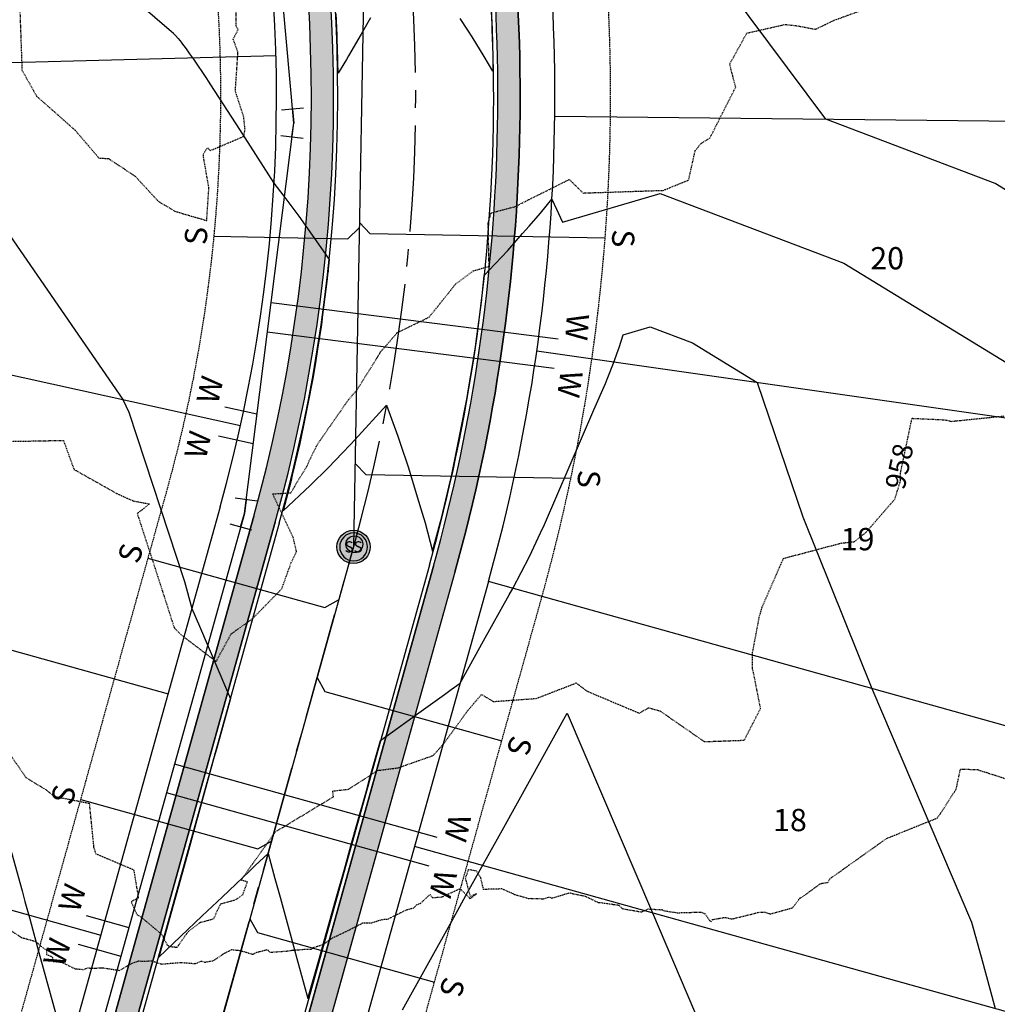
# Model space of a CAD drawing. Units: feet. Extents: x 2026215 to 2029708, y 13713638 to 13719051.
# Drawn here: x 2028215 to 2028390, y 13716588 to 13716765 of the extents above; entities that cross this region are included whole.
import ezdxf
from ezdxf.enums import TextEntityAlignment as Align

# ---------------------------------------------------------------- set-up
doc = ezdxf.new("R2010")
doc.units = ezdxf.units.FT
doc.header["$MEASUREMENT"] = 0
for name, pattern in [('CENTER2', [28.575000000000003, 19.05, -3.175, 3.175, -3.175]), ('HIDDEN2', [0.1875, 0.125, -0.0625]), ('MP3000439$0$HIDDEN', [0.375, 0.25, -0.125])]:
    doc.linetypes.add(name, pattern=pattern)
for name, color, linetype in [('CE-TOPO-ANNO-CONT', 21, 'Continuous'), ('CE-TOPO-MINR', 39, 'HIDDEN2'), ('CP-ALGN-ANNO-STAN', 51, 'Continuous'), ('CP-ALGN-MAGPIE STARLING', 1, 'CENTER2'), ('CP-TOPO-MAJR', 5, 'Continuous'), ('CP-TOPO-MINR', 4, 'Continuous'), ('MP3000439$0$CP-PROP-ANNO-6M-1', 51, 'Continuous'), ('MP3000439$0$CP-PROP-LOTS-6M-1', 253, 'Continuous'), ('MP3000439$0$CP-ROAD-CURB-BACK-6M-1', 253, 'Continuous'), ('MP3000439$0$CP-ROAD-CURB-FACE-6M-1', 252, 'Continuous'), ('MP3000439$0$CP-ROAD-RWAY-6M-1', 252, 'Continuous'), ('MP3000439$0$CP-SSWR-LATL-6M-1', 3, 'Continuous'), ('MP3000439$0$CP-SSWR-MHOL-6M-1', 6, 'Continuous'), ('MP3000439$0$CP-SSWR-PIPE-08-6M-1', 6, 'Continuous'), ('MP3000439$0$CP-SWLK-OTLN-6M-1', 253, 'Continuous'), ('MP3000439$0$CP-SWLK-PATT-6M-1', 253, 'Continuous'), ('MP3000439$0$CP-UTIL-ESMT-6M-1', 253, 'MP3000439$0$HIDDEN'), ('MP3000439$0$CP-WATR-PIPE-08-6M-1', 5, 'Continuous'), ('MP3000439$0$CP-WATR-SRVC-6M-1', 3, 'Continuous'), ('MP3000439$0$CP-WATR-STRC (U2)', 2, 'Continuous')]:
    doc.layers.add(name, color=color, linetype=linetype)
doc.layers.add('MP3000439$0$_nplt', color=21, linetype='Continuous', plot=False)
doc.styles.add('MP3000439$0$A_L80', font='Simplex.shx', dxfattribs={"height": 0.08})
doc.styles.add('MP3000439$0$A_PD-080', font='Simplex.shx', dxfattribs={"height": 0.08})
doc.styles.add('MP3000439$0$L60', font='Simplex.shx', dxfattribs={"height": 0.06})
doc.styles.add('SIMPLEX', font='simplex.shx')

# ---------------------------------------------------------------- blocks, each defined once
blk = doc.blocks.new('MP3000439$0$SWR MH 6M-1')
at = {"layer": 'MP3000439$0$CP-SSWR-MHOL-6M-1'}
h = blk.add_hatch(color=254, dxfattribs=at)
h.dxf.hatch_style = 1
edge = h.paths.add_edge_path()
edge.add_arc((0, 0), 3, 0, 360)
at = {"layer": 'MP3000439$0$CP-SSWR-MHOL-6M-1', "color": 251}
blk.add_circle((0, 0), 3, dxfattribs=at)
for start, end in [(90, 270), (270, 90)]:
    blk.add_arc((0, 0), 2.500020000000001, start, end, dxfattribs=at)
at = {"layer": 'MP3000439$0$CP-SSWR-MHOL-6M-1', "color": 251, "style": 'MP3000439$0$L60'}
blk.add_text('SS', height=2, dxfattribs=at).set_placement((1.223270373884588e-10, 3.643597744940053e-05), align=Align.MIDDLE_CENTER)
blk = doc.blocks.new('*U25')
for p, q in [((-2.764999648047891, -1.613932138069949), (-2.181519081834853, 2.343282845836247)), ((2.5, 2), (2.5, -2)), ((-2.473259364941372, 0.3646753538831491), (0, 0)), ((2.5, 0), (0, 0))]:
    blk.add_line(p, q)
blk = doc.blocks.new('*U22')
for p, q in [((-2.870001367465686, -1.418834786275376), (-2.014229359956249, 2.488549795662172)), ((2.5, 2), (2.5, -2)), ((-2.442115363710968, 0.5348575046933985), (0, 0)), ((2.5, 0), (0, 0))]:
    blk.add_line(p, q)

msp = doc.modelspace()

# ---------------------------------------------------------------- hatches: boundary and pattern name
at = {"layer": 'MP3000439$0$CP-SWLK-PATT-6M-1'}
h = msp.add_hatch(dxfattribs=at)
h.set_pattern_fill('AR-CONC', color=256, scale=0.5)
h.set_pattern_definition([(49.99999999999999, (2027874.546704771, 13716204.96990851), (3.586300913003767, -0.3137606749129755), [0.375, -4.125]), (355, (2027874.546704771, 13716204.96990851), (-0.693756668065, 3.760960668500059), [0.3, -3.3]), (100.45144446, (2027874.845563177, 13716204.94376179), (2.89254423363556, 3.447199954843147), [0.3187009599999998, -3.505710559999998]), (46.18420000000001, (2027874.546704771, 13716205.96990851), (5.336206653357862, -0.8275964039653827), [0.5625, -6.1875]), (96.63563549, (2027874.991388496, 13716205.90094198), (4.673309728371142, 4.870593003872752), [0.47805171, -5.258568799999999]), (351.1841639899999, (2027874.546704771, 13716205.96990851), (4.673309725273866, 4.870593001349951), [0.45, -4.950000005]), (21, (2027875.046704771, 13716205.71990851), (2.984535260592308, -2.013094453326694), [0.375, -4.125]), (326.0000000000001, (2027875.046704771, 13716205.71990851), (1.216576659607909, 3.625750225234265), [0.3, -3.3]), (71.45144474, (2027875.295416042, 13716205.55215064), (4.201111883649856, 1.612655764031769), [0.31870095, -3.50571056]), (37.50000000000001, (2027874.546704771, 13716204.96990851), (0.06079927658645334, 1.664469269156557), [0, -3.26, 0, -3.35, 0, -3.3125]), (7.499999999999999, (2027874.546704771, 13716204.96990851), (1.315347687210743, 1.972058559411801), [0, -1.91, 0, -3.185, 0, -1.2625]), (327.5, (2027873.431704771, 13716204.96990851), (2.669112180862045, -0.1127743586718988), [0, -1.25, 0, -3.9, 0, -5.175]), (317.5, (2027872.931704771, 13716204.96990851), (2.915930846711931, 0.5005249116615886), [0, -1.625, 0, -2.59, 0, -3.675])])
h.paths.add_polyline_path([(2028051.466374048, 13716355.02284312, -0.0349285521413793), (2028101.223454334, 13716406.82842768), (2028174.954289726, 13716473.57708635, 0.1417115828183284), (2028229.068056752, 13716561.14734667), (2028260.754447193, 13716674.77056876, 0.1277874839341718), (2028263.303010834, 13716818.2107526), (2028188.943442147, 13717126.83604542, 0.4142135623791387), (2028158.481460858, 13717145.46915294), (2028087.459313874, 13717128.35721708, 0.1255042320718822), (2028028.358706552, 13717097.12649235), (2027896.733884483, 13716977.94213136, 0.4142135623737527), (2027894.964851889, 13716942.27708512), (2027955.40667965, 13716875.52634065, -0.4142135623744035), (2027943.163572883, 13716628.69597109), (2027704.762184097, 13716412.82698275, 0.05520648344186931), (2027692.321126247, 13716398.77473084), (2027684.16290247, 13716387.20973461, 0.4060998046034644), (2027689.673342359, 13716352.43416972, -0.01331682033305513), (2027748.789074525, 13716305.71769551), (2027878.972637783, 13716197.08482973, 0.4142135623570072), (2027914.537020169, 13716200.29414514), (2027922.043110627, 13716209.28930139, -0.01740013952160956), (2027931.360073145, 13716219.69610454), (2027981.471979781, 13716271.89569086, 0.01740013953301963), (2027990.719326146, 13716282.22473459)])
h.paths.add_polyline_path([(2027987.64814216, 13716284.78751217), (2028048.395190061, 13716357.5856207, -0.03492855214185245), (2028098.538920801, 13716409.79377416), (2028172.269756196, 13716476.54243283, 0.1417115828157924), (2028225.215074811, 13716562.22183732), (2028256.901465252, 13716675.84505941, 0.1277874839366988), (2028259.414290928, 13716817.2738121), (2028185.054722241, 13717125.89910492, 0.4142135623863971), (2028159.418401354, 13717141.58043304), (2028088.396254366, 13717124.46849717, 0.1255042320638373), (2028031.043539317, 13717094.1614168), (2027899.418717247, 13716974.97705581, 0.4142135623752095), (2027897.92992744, 13716944.96191788), (2027958.371755201, 13716878.21117342, -0.4142135623736992), (2027945.848405647, 13716625.73089554), (2027707.447016861, 13716409.8619072, 0.05520648344174741), (2027695.589703661, 13716396.46899849), (2027687.431479885, 13716384.90400226, 0.4060998046008111), (2027692.0689788, 13716355.63743775, -0.01331682032950794), (2027751.351852092, 13716308.78887951), (2027873.089659403, 13716207.20365207), (2027878.210028179, 13716205.53577208), (2027882.816804153, 13716201.69160571, 0.4142135621229129), (2027909.930244188, 13716204.13831151), (2027913.77441057, 13716208.74508749), (2027918.516411691, 13716211.30426381, -0.0182703278770846), (2027928.474532241, 13716222.46624058), (2027978.586438882, 13716274.6658269, 0.01740013953349099)], flags=16)

# ---------------------------------------------------------------- linework, layer by layer
at = {"layer": 'CE-TOPO-MINR', "color": 39, "linetype": 'HIDDEN2', "lineweight": -3}
for points, elevation in [([(2028214.891497537, 13716766.52824834), (2028215.267535479, 13716755.94852802), (2028217.900937626, 13716751.27236957), (2028224.830524547, 13716745.15305674), (2028229.084624244, 13716740.1694824), (2028230.812918004, 13716740.06917964), (2028235.601446201, 13716736.90267714), (2028239.714250522, 13716732.43658908), (2028242.719322701, 13716730.614525), (2028248.449344258, 13716728.93614448), (2028248.838020361, 13716734.81830258), (2028247.895074224, 13716740.25565089), (2028247.861356119, 13716740.89743222), (2028248.608101401, 13716742.0131291), (2028249.072307287, 13716741.50542375), (2028255.103470659, 13716744.06595114), (2028255.336104871, 13716745.33601273), (2028255.072581819, 13716747.67641053), (2028253.591704025, 13716752.18232423), (2028254.064584401, 13716759.1627107), (2028253.20729583, 13716761.54597293), (2028254.103371481, 13716763.26487136), (2028253.739529151, 13716763.83517155), (2028253.795307863, 13716775.84169949)], 956), ([(2028210.896135901, 13716689.23823296), (2028222.711324218, 13716689.44948215), (2028224.608401231, 13716684.23644599), (2028232.332604878, 13716679.89352294), (2028235.247690421, 13716678.57466523), (2028238.191886501, 13716678.04848884), (2028235.959776338, 13716676.32093768), (2028240.512280901, 13716662.3162496), (2028242.603940771, 13716655.78818349), (2028243.830273435, 13716654.55178701), (2028250.133916301, 13716649.72911015), (2028252.844377001, 13716654.6849525), (2028256.661692501, 13716657.4154166), (2028261.933921961, 13716662.8063329), (2028263.640302906, 13716667.53213615), (2028264.577799915, 13716669.47175154), (2028263.989749653, 13716671.99311178), (2028260.293707688, 13716679.84568071), (2028263.539394845, 13716680.04006213), (2028266.685300987, 13716685.23043006), (2028266.875892388, 13716685.79980634), (2028268.342011151, 13716688.7507427), (2028273.730234686, 13716696.51129254), (2028275.590007807, 13716698.74950102), (2028279.689606581, 13716705.35623182), (2028282.669446401, 13716708.8074851), (2028288.387561172, 13716711.59272041), (2028293.160320456, 13716717.54109077), (2028296.372775571, 13716719.92704177), (2028299.162749786, 13716720.72517743), (2028299.008890301, 13716728.55684192), (2028299.542314301, 13716730.3233644), (2028303.770255151, 13716731.43188615), (2028313.570323657, 13716736.32007811), (2028316.041618706, 13716733.88591437), (2028330.437565601, 13716734.3684964), (2028335.003341651, 13716736.2088092), (2028336.191043526, 13716741.50470935), (2028337.310472927, 13716742.86646255), (2028338.817561387, 13716743.74866218), (2028343.452277726, 13716752.88414352), (2028342.382262521, 13716757.0390164), (2028345.460119001, 13716762.6132972), (2028352.318784776, 13716764.16731133), (2028354.399029662, 13716763.94526272), (2028357.794715526, 13716763.29841365), (2028361.14096611, 13716764.93096386), (2028369.249876858, 13716767.87276258)], 957), ([(2028202.749005093, 13716608.20590955), (2028215.13614951, 13716600.17659674), (2028217.653395551, 13716599.48156952), (2028218.124475621, 13716599.11636459), (2028218.750203598, 13716598.53081332), (2028219.654190174, 13716597.86347631), (2028219.642066901, 13716597.1340594), (2028220.693527671, 13716596.71048313), (2028220.870681527, 13716595.87234736), (2028222.490522071, 13716595.69405618), (2028224.863150413, 13716594.50907728), (2028225.990553368, 13716594.49052365), (2028226.203337166, 13716594.33725327), (2028227.033989981, 13716594.69322623), (2028228.37808881, 13716594.6503039), (2028229.648564465, 13716594.74061735), (2028232.80131214, 13716594.25074881), (2028235.076047164, 13716595.5757906), (2028236.262248174, 13716595.95221101), (2028237.280243945, 13716595.89462926), (2028238.504439626, 13716595.99097622), (2028240.301685106, 13716595.39071419), (2028243.861781517, 13716595.6850769), (2028246.445031722, 13716595.4710242), (2028247.508470051, 13716595.93677028), (2028248.088831854, 13716595.7282649), (2028249.658792809, 13716596.01865614), (2028251.621473491, 13716597.31998472), (2028252.968184453, 13716598.01153325), (2028253.273234941, 13716597.95072988), (2028254.466875001, 13716597.8230654), (2028256.710659157, 13716597.15663268), (2028257.450314517, 13716597.50554293), (2028259.351505752, 13716597.99599883), (2028259.775555101, 13716597.50841061), (2028263.16309291, 13716597.75717515), (2028263.719225411, 13716597.86304441), (2028266.490567427, 13716598.08871987), (2028267.216964853, 13716598.06431413), (2028267.649115601, 13716598.38474817), (2028269.412193051, 13716598.925475), (2028270.862082348, 13716600.00744462), (2028274.298690281, 13716601.62993468), (2028274.642748761, 13716601.8326358), (2028274.729821032, 13716601.91356909), (2028274.992427244, 13716601.99028164), (2028276.496968687, 13716602.78327357), (2028278.095811873, 13716602.82185156), (2028280.008771941, 13716603.40556982), (2028280.980697824, 13716603.48086467), (2028284.376100119, 13716605.1565341), (2028285.626615701, 13716605.4632529), (2028286.138925001, 13716606.0289046), (2028286.888398795, 13716606.34791307), (2028288.586605994, 13716607.90546288), (2028288.960515701, 13716607.32440257), (2028290.719276178, 13716607.45307829), (2028293.939823578, 13716608.94102351), (2028295.674990301, 13716607.21966255), (2028295.734394338, 13716607.18596995), (2028295.841685301, 13716607.2115709), (2028296.921868901, 13716608.00201775), (2028295.826682751, 13716607.54506508), (2028294.926529751, 13716610.8174963), (2028295.489997617, 13716612.38404164), (2028296.823280716, 13716612.17129783), (2028297.605556537, 13716610.95144764), (2028298.097783058, 13716608.8478758), (2028301.406315338, 13716608.94086154), (2028303.547731949, 13716608.00280736), (2028303.579250464, 13716607.94325776), (2028306.232826495, 13716607.17437707), (2028306.473714661, 13716607.19621412), (2028308.937244501, 13716607.1202012), (2028309.684038101, 13716607.37441107), (2028310.114944676, 13716607.38858015), (2028310.415591015, 13716607.24117414), (2028313.638281637, 13716608.1977653), (2028314.126459851, 13716608.05202625), (2028316.412324573, 13716607.59266245), (2028318.782055089, 13716606.43439836), (2028319.248997201, 13716606.437863), (2028322.494677078, 13716605.9666718), (2028323.075279743, 13716605.34932549), (2028326.509953576, 13716604.75674392), (2028326.623280919, 13716604.75373836), (2028326.711932351, 13716604.8564831), (2028327.101998651, 13716604.9865052), (2028327.669317301, 13716605.2987805), (2028330.049721901, 13716605.15708975), (2028330.245768295, 13716605.23537103), (2028330.309627189, 13716605.10819255), (2028330.483128901, 13716604.9887278), (2028332.996085582, 13716604.60303576), (2028337.176210976, 13716604.72896142), (2028337.943484247, 13716604.43051784), (2028338.748774185, 13716603.20722318), (2028339.056757888, 13716603.05163087), (2028339.229059901, 13716603.38373277), (2028341.534935704, 13716603.7817843), (2028342.753505109, 13716603.48778892), (2028347.037800955, 13716604.53384205), (2028347.335955081, 13716604.65834597), (2028348.633011243, 13716604.74234605), (2028349.656286774, 13716604.39349531), (2028353.369685621, 13716605.40568756), (2028353.461266199, 13716605.44998823), (2028353.703520141, 13716605.54259972), (2028354.775702381, 13716606.93483636), (2028354.892310436, 13716607.21041261), (2028355.255117201, 13716607.3357934), (2028358.734099332, 13716609.8673348), (2028360.027300884, 13716610.06030877), (2028360.382655401, 13716610.7074776), (2028370.584389401, 13716617.9687118), (2028379.715353166, 13716621.64698406), (2028383.059843201, 13716626.7902112), (2028383.83055391, 13716630.4208283), (2028386.866812115, 13716630.31874198), (2028396.881586438, 13716627.1102656)], 959)]:
    msp.add_lwpolyline(points, dxfattribs=dict(at, elevation=elevation))
at = {"layer": 'CP-ALGN-ANNO-STAN', "color": 51, "linetype": 'Continuous', "lineweight": -3}
msp.add_circle((2028274.962318095, 13716670.80838448), 1.5, dxfattribs=at)
at = {"layer": 'CP-ALGN-MAGPIE STARLING', "color": 1, "linetype": 'CENTER2', "lineweight": -3}
msp.add_line((2028243.275927654, 13716557.18516239), (2028274.962318095, 13716670.80838448), dxfattribs=at)
msp.add_arc((2027985.988672529, 13716751.39518348), 300.0000000073872, 344.4176762741675, 13.54654025214506, dxfattribs=at)
at = {"layer": 'CP-TOPO-MINR', "color": 4, "linetype": 'Continuous', "lineweight": -3}
for points, elevation in [([(2028409.219841698, 13716723.85424445), (2028390.036382249, 13716735.56847558), (2028359.631315839, 13716747.15809854), (2028328.750399013, 13716788.56926583)], 959), ([(2028134.117975315, 13716772.92178135), (2028146.277033874, 13716752.55217721), (2028157.67926056, 13716722.07981754), (2028163.885897003, 13716717.38906506), (2028168.154736758, 13716711.19948924), (2028176.301991492, 13716694.56027149), (2028195.98097931, 13716656.63950575), (2028201.291753659, 13716644.17499895), (2028213.093474445, 13716616.47609495), (2028215.276358892, 13716608.54114018), (2028215.80195959, 13716606.63054075), (2028216.660944472, 13716603.5080639), (2028218.317825997, 13716597.48517068), (2028222.848436096, 13716581.01605057)], 962), ([(2028299.425826506, 13716768.90813643), (2028299.636040944, 13716764.22590068), (2028299.678292312, 13716763.28482171), (2028299.806663451, 13716758.73375587), (2028299.814611878, 13716758.45197074), (2028299.824789028, 13716755.79609272), (2028298.286737043, 13716758.41761447), (2028296.120846154, 13716761.95876984), (2028295.371189076, 13716763.12157149), (2028293.971679161, 13716765.2350422)], 959), ([(2028277.849582181, 13716765.33621903), (2028276.175638685, 13716762.39401107), (2028273.899232226, 13716758.50176042), (2028273.538975289, 13716757.86112864), (2028273.084348785, 13716757.08553185), (2028272.030446758, 13716755.40633397), (2028272.014425625, 13716757.41079661), (2028272.01110046, 13716757.82677237), (2028271.887863834, 13716761.63369943), (2028271.868535454, 13716762.23076086), (2028271.675988559, 13716766.15497607)], 959), ([(2028283.588294378, 13716587.18258114), (2028292.443581137, 13716603.10673973), (2028295.365630842, 13716608.36136153), (2028297.566995738, 13716612.32000055), (2028299.285027081, 13716615.40947742), (2028300.663160174, 13716617.88772691), (2028301.793184222, 13716619.91981042), (2028313.21670128, 13716640.46232951), (2028328.511473164, 13716604.56515608), (2028341.025377417, 13716575.19474148)], 962)]:
    msp.add_lwpolyline(points, dxfattribs=dict(at, elevation=elevation))
at = {"layer": 'MP3000439$0$_nplt'}
for points in [[(2027958.371755203, 13716878.21117341, -0.4142135623705953), (2027945.848405647, 13716625.73089554), (2027707.447016859, 13716409.86190719, 0.05520648344210507), (2027695.58970366, 13716396.46899848), (2027687.431479885, 13716384.90400226, 0.4060998046037631), (2027692.068978801, 13716355.63743775, -0.01331682033733383), (2027751.351852127, 13716308.78887948), (2027873.089659403, 13716207.20365207), (2027878.210028179, 13716205.53577208), (2027882.816804156, 13716201.69160571, 0.4142135621318131), (2027909.93024419, 13716204.13831151), (2027913.77441057, 13716208.74508749), (2027918.516411691, 13716211.30426381, -0.01827032788692155), (2027928.474532246, 13716222.46624059), (2027978.586438893, 13716274.66582691, 0.01740013953155221), (2027987.648142169, 13716284.78751218), (2028048.395190063, 13716357.5856207, -0.03492855214069066), (2028098.538920801, 13716409.79377416), (2028172.269756197, 13716476.54243283, 0.1417115828180339), (2028225.215074812, 13716562.22183733), (2028256.901465253, 13716675.84505941, 0.1277874839341992), (2028259.414290928, 13716817.2738121)], [(2027955.406679651, 13716875.52634065, -0.4142135623705953), (2027943.163572883, 13716628.69597109), (2027704.762184095, 13716412.82698275, 0.05520648344210507), (2027692.321126245, 13716398.77473084), (2027684.16290247, 13716387.20973461, 0.4060998046037631), (2027689.673342359, 13716352.43416972, -0.01331682033733383), (2027748.789074544, 13716305.7176955), (2027878.972637783, 13716197.08482973, 0.4142135623682265), (2027914.53702017, 13716200.29414514), (2027922.043110616, 13716209.28930137, -0.0174001395359167), (2027931.360073141, 13716219.69610454), (2027981.471979788, 13716271.89569086, 0.01740013953155221), (2027990.719326153, 13716282.2247346), (2028051.466374047, 13716355.02284312, -0.03492855214069066), (2028101.223454331, 13716406.82842768), (2028174.954289727, 13716473.57708635, 0.1417115828180339), (2028229.068056752, 13716561.14734667), (2028260.754447193, 13716674.77056876, 0.1277874839341992), (2028263.303010834, 13716818.2107526)]]:
    msp.add_lwpolyline(points, format="xyb", dxfattribs=at)
at = {"layer": 'MP3000439$0$CP-PROP-LOTS-6M-1'}
for p, q in [((2028133.320834703, 13716755.23543326), (2028260.895302981, 13716758.56069379)), ((2028310.967777991, 13716747.70994011), (2028430.960063081, 13716746.34923487)), ((2028132.685330063, 13716719.02596028), (2028254.528987493, 13716692.14065417)), ((2028121.110157935, 13716677.51891782), (2028241.515843591, 13716643.94108493)), ((2028414.632913445, 13716631.85809828), (2028299.043455226, 13716664.0928179)), ((2028109.022138084, 13716634.17287098), (2028229.427823741, 13716600.5950381)), ((2028401.356513911, 13716584.25067845), (2028285.767055691, 13716616.48539806))]:
    msp.add_line(p, q, dxfattribs=at)
at = {"layer": 'MP3000439$0$CP-ROAD-CURB-BACK-6M-1'}
for p, q in [((2028260.754447188, 13716674.77056876), (2028229.068056748, 13716561.14734668)), ((2028289.170189001, 13716666.8462002), (2028257.48379856, 13716553.2229781))]:
    msp.add_line(p, q, dxfattribs=at)
for radius in [314.75, 285.25]:
    msp.add_arc((2027985.988672537, 13716751.39518348), radius, 344.4176762738383, 13.5465402523477, dxfattribs=at)
at = {"layer": 'MP3000439$0$CP-ROAD-CURB-FACE-6M-1'}
for p, q in [((2028261.476881302, 13716674.56910177), (2028229.790490862, 13716560.94587968)), ((2028288.447754887, 13716667.04766719), (2028256.761364446, 13716553.4244451))]:
    msp.add_line(p, q, dxfattribs=at)
for radius in [314, 286]:
    msp.add_arc((2027985.988672537, 13716751.39518348), radius, 344.4176762738383, 13.5465402523477, dxfattribs=at)
at = {"layer": 'MP3000439$0$CP-ROAD-RWAY-6M-1'}
for p, q in [((2028250.881180965, 13716677.52395106), (2028219.194790525, 13716563.90072897)), ((2028299.043455225, 13716664.0928179), (2028267.357064783, 13716550.4695958))]:
    msp.add_line(p, q, dxfattribs=at)
for radius, start in [(325, 344.4176762739667), (275, 344.4176762737379)]:
    msp.add_arc((2027985.988672537, 13716751.39518348), radius, start, 13.5465402523477, dxfattribs=at)
at = {"layer": 'MP3000439$0$CP-SSWR-LATL-6M-1', "flags": 128}
for points in [[(2028249.779706695, 13716726.1109928), (2028273.815540094, 13716725.68231722), (2028275.850886133, 13716727.64633518)], [(2028320.009018862, 13716725.79424129), (2028277.831588254, 13716726.54646961), (2028275.867570291, 13716728.58181564)], [(2028313.850338307, 13716682.60762561), (2028277.059647843, 13716683.2637822), (2028275.095629879, 13716685.29912823)], [(2028237.877577677, 13716668.31422868), (2028269.66467868, 13716659.4496808), (2028272.128414985, 13716660.83892644)], [(2028301.516873804, 13716635.45190071), (2028269.729772799, 13716644.3164486), (2028268.340527149, 13716646.7801849)], [(2028225.839378813, 13716624.95428814), (2028257.626479816, 13716616.08974026), (2028260.090216121, 13716617.4789859)], [(2028289.428853939, 13716592.10585387), (2028257.641752933, 13716600.97040176), (2028256.252507284, 13716603.43413806)]]:
    msp.add_lwpolyline(points, dxfattribs=at)
at = {"layer": 'MP3000439$0$CP-SSWR-PIPE-08-6M-1'}
for p, q in [((2028277.535631109, 13716822.10996096), (2028274.828640434, 13716670.329034)), ((2028274.828640434, 13716670.329034), (2028235.87835425, 13716530.65843864))]:
    msp.add_line(p, q, dxfattribs=at)
at = {"layer": 'MP3000439$0$CP-SWLK-OTLN-6M-1'}
for p, q in [((2028256.901465247, 13716675.84505942), (2028225.215074807, 13716562.22183733)), ((2028293.023170942, 13716665.77170954), (2028261.336780501, 13716552.14848745))]:
    msp.add_line(p, q, dxfattribs=at)
for radius in [318.75, 281.25]:
    msp.add_arc((2027985.988672537, 13716751.39518348), radius, 344.4176762738383, 13.5465402523477, dxfattribs=at)
at = {"layer": 'MP3000439$0$CP-UTIL-ESMT-6M-1', "flags": 128}
msp.add_lwpolyline([(2028041.950672416, 13717082.11579737), (2027910.325850347, 13716962.93143638, 0.4142135623708739), (2027909.975546863, 13716955.86905099), (2027970.417374626, 13716889.11830652, -0.4142135623701169), (2027956.755538748, 13716613.68527611), (2027718.354149963, 13716397.81628777, 0.05520648341883359), (2027708.868299406, 13716387.10196081), (2027700.710075625, 13716375.53696457, 0.4060998046324473), (2027701.80125184, 13716368.6507141, -0.01331682033618429), (2027761.763136045, 13716321.26556442), (2027892.714495284, 13716211.99200426, 0.4142135623687866), (2027899.756947241, 13716212.62751226), (2027907.423111313, 13716221.81449769), (2027975.331530857, 13716295.39062531), (2028035.91850512, 13716367.99690463, -0.03492855214298574), (2028087.633003331, 13716421.84049422), (2028161.363838727, 13716488.58915289, 0.1417115828180022), (2028209.562335673, 13716566.58695561), (2028241.248726113, 13716680.2101777, 0.1277874839346203), (2028243.616366306, 13716813.46749134), (2028169.256797619, 13717122.09278416, 0.4142135623777849), (2028163.224722117, 13717125.78250842), (2028092.202575129, 13717108.67057256, 0.1255042320721043), (2028041.950672415, 13717082.11579737)], format="xyb", close=True, dxfattribs=at)
at = {"layer": 'MP3000439$0$CP-WATR-PIPE-08-6M-1'}
for p, q in [((2028264.069783453, 13716746.45439639), (2028258.329398562, 13716810.03625806)), ((2028255.215785648, 13716676.31514908), (2028264.069783453, 13716746.45439639)), ((2028255.215785648, 13716676.31514908), (2028223.529395208, 13716562.69192699))]:
    msp.add_line(p, q, dxfattribs=at)
at = {"layer": 'MP3000439$0$CP-WATR-SRVC-6M-1'}
for points in [[(2028311.574028431, 13716707.651594), (2028259.993473095, 13716714.16284329)], [(2028310.822961884, 13716702.38487785), (2028259.327278984, 13716708.8854133)], [(2028251.684354567, 13716695.49231996), (2028257.475305406, 13716694.21452274)], [(2028250.538048767, 13716690.2972855), (2028256.80621988, 13716688.91418766)], [(2028289.852951167, 13716618.10745173), (2028242.653922406, 13716631.26996226)], [(2028288.423878599, 13716612.98298575), (2028241.224849835, 13716626.14549627)], [(2028226.771000826, 13716604.09745041), (2028234.476964707, 13716601.94846909)], [(2028225.341928271, 13716598.97298442), (2028233.047892139, 13716596.82400312)]]:
    msp.add_lwpolyline(points, dxfattribs=at)

# ---------------------------------------------------------------- block references
at = {"layer": 'MP3000439$0$CP-SSWR-MHOL-6M-1', "color": 253}
msp.add_blockref('MP3000439$0$SWR MH 6M-1', (2028274.828640434, 13716670.329034), dxfattribs=at)
at = {"layer": 'MP3000439$0$CP-WATR-STRC (U2)', "xscale": -1}
for name, p, rotation in [('*U22', (2028264.069783453, 13716746.45439639), 82.80534678673233), ('*U25', (2028255.215785645, 13716676.31514908), 74.41767633825444)]:
    msp.add_blockref(name, p, dxfattribs=dict(at, rotation=rotation))

# ---------------------------------------------------------------- texts
at = {"layer": 'CE-TOPO-ANNO-CONT', "color": 21, "linetype": 'Continuous', "lineweight": -3, "insert": (2028373.296350946, 13716684.70310894, 958), "char_height": 3.6, "width": 9.349714285714285, "attachment_point": 5, "rotation": 78.17417271318017, "style": 'SIMPLEX', "bg_fill": 3, "box_fill_scale": 1.25, "bg_fill_color": 256, "bg_fill_true_color": 13158600, "bg_fill_transparency": 0}
msp.add_mtext('958', dxfattribs=at)
at = {"layer": 'MP3000439$0$CP-PROP-ANNO-6M-1', "style": 'MP3000439$0$A_PD-080'}
for s, p in [('20', (2028370.665870257, 13716722.16766697)), ('19', (2028365.353051713, 13716671.71407532)), ('18', (2028353.209395548, 13716621.26048366))]:
    msp.add_text(s, height=4, dxfattribs=at).set_placement(p, align=Align.MIDDLE_CENTER)
at = {"layer": 'MP3000439$0$CP-SSWR-LATL-6M-1', "style": 'MP3000439$0$A_L80'}
for rotation, p in [(88.9285651548174, (2028249.779706695, 13716726.11099281)), (268.9285652081845, (2028320.009018864, 13716725.79424128)), (268.9285652081845, (2028313.850338309, 13716682.60762559)), (74.36799496496843, (2028237.877577679, 13716668.31422869)), (254.3679950181529, (2028301.516873802, 13716635.4519007)), (74.36799496496843, (2028225.839378815, 13716624.95428815)), (254.3679950181529, (2028289.428853937, 13716592.10585386))]:
    msp.add_text('S', height=3.999999999999997, rotation=rotation, dxfattribs=at).set_placement(p, align=Align.BOTTOM_CENTER)
at = {"layer": 'MP3000439$0$CP-WATR-SRVC-6M-1', "style": 'MP3000439$0$A_PD-080'}
for height, rotation, p in [(3.999999999999996, 265.8970457563685, (2028311.574028427, 13716707.65159401)), (3.999999999999997, 77.55688356124764, (2028250.538048767, 13716690.2972855)), (3.999999999999996, 258.4307353033023, (2028289.852951164, 13716618.10745174)), (3.999999999999997, 74.41772206125026, (2028225.341928271, 13716598.97298442))]:
    msp.add_text('W', height=height, rotation=rotation, dxfattribs=at).set_placement(p, align=Align.BOTTOM_RIGHT)
for rotation, p in [(77.55688361587018, (2028251.684354566, 13716695.49231995)), (261.8840325051556, (2028310.822961888, 13716702.38487785)), (254.4177220452648, (2028288.423878602, 13716612.98298575)), (74.41772211623335, (2028226.771000824, 13716604.0974504))]:
    msp.add_text('W', height=3.999999999999997, rotation=rotation, dxfattribs=at).set_placement(p, align=Align.BOTTOM_LEFT)

# ---------------------------------------------------------------- next in the draw order: hatches: boundary and pattern name
at = {"layer": 'MP3000439$0$CP-SWLK-PATT-6M-1'}
h = msp.add_hatch(dxfattribs=at)
h.set_pattern_fill('AR-CONC', color=256, scale=0.5)
h.set_pattern_definition([(49.99999999999999, (2028171.481488176, 13715662.61644661), (3.586300913003767, -0.3137606749129755), [0.375, -4.125]), (355, (2028171.481488176, 13715662.61644661), (-0.693756668065, 3.760960668500059), [0.3, -3.3]), (100.45144446, (2028171.780346581, 13715662.5902999), (2.89254423363556, 3.447199954843147), [0.3187009599999998, -3.505710559999998]), (46.18420000000001, (2028171.481488176, 13715663.61644661), (5.336206653357862, -0.8275964039653827), [0.5625, -6.1875]), (96.63563549, (2028171.926171901, 13715663.54748008), (4.673309728371142, 4.870593003872752), [0.47805171, -5.258568799999999]), (351.1841639899999, (2028171.481488176, 13715663.61644661), (4.673309725273866, 4.870593001349951), [0.45, -4.950000005]), (21, (2028171.981488176, 13715663.36644661), (2.984535260592308, -2.013094453326694), [0.375, -4.125]), (326.0000000000001, (2028171.981488176, 13715663.36644661), (1.216576659607909, 3.625750225234265), [0.3, -3.3]), (71.45144474, (2028172.230199446, 13715663.19868874), (4.201111883649856, 1.612655764031769), [0.31870095, -3.50571056]), (37.50000000000001, (2028171.481488176, 13715662.61644661), (0.06079927658645334, 1.664469269156557), [0, -3.26, 0, -3.35, 0, -3.3125]), (7.499999999999999, (2028171.481488176, 13715662.61644661), (1.315347687210743, 1.972058559411801), [0, -1.91, 0, -3.185, 0, -1.2625]), (327.5, (2028170.366488176, 13715662.61644661), (2.669112180862045, -0.1127743586718988), [0, -1.25, 0, -3.9, 0, -5.175]), (317.5, (2028169.866488176, 13715662.61644661), (2.915930846711931, 0.5005249116615886), [0, -1.625, 0, -2.59, 0, -3.675])])
edge = h.paths.add_edge_path()
edge.add_line((2027954.85149634, 13716174.46793732), (2027878.426620968, 13716082.88181809))
edge.add_arc((2027473.990080091, 13716420.36759098), 526.7499999993207, 312.1603821880866, 320.15638166067197, ccw=False)
edge.add_line((2027827.548994754, 13716029.90420427), (2027800.707439065, 13716005.59956619))
edge.add_arc((2027813.628196744, 13715991.3301401), 19.25000000009932, 132.1603821881064, 222.1603821900641)
edge.add_line((2027799.358770652, 13715978.40938242), (2027856.250918688, 13715915.57883318))
edge.add_arc((2028763.008085821, 13716736.63425298), 1223.250000013914, 222.1603821897714, 257.7995235234704)
edge.add_line((2028504.495085653, 13715541.01241006), (2028673.705167386, 13715504.42642249))
edge.add_line((2028673.705167386, 13715504.42642249), (2028672.437169837, 13715498.56193766))
edge.add_line((2028672.437169837, 13715498.56193766), (2028503.227088096, 13715535.14792524))
edge.add_arc((2028763.008085811, 13716736.63425297), 1229.250000000122, 222.1603821897342, 257.7995235234256, ccw=False)
edge.add_line((2027851.80330536, 13715911.55158403), (2027794.911157324, 13715974.38213328))
edge.add_arc((2027813.628196744, 13715991.3301401), 25.24999999966303, 132.1603821877406, 222.1603821893071, ccw=False)
edge.add_line((2027796.680189919, 13716010.04717952), (2027823.521745607, 13716034.3518176))
edge.add_arc((2027473.990080086, 13716420.36759099), 520.7500000067464, 312.1603821879573, 320.1563816605766)
edge.add_line((2027873.819844993, 13716086.72598447), (2027953.906644445, 13716182.70048396))
edge.add_arc((2027799.771598269, 13716311.31988388), 200.7499999886905, 320.1563816577385, 324.1437975086941)
edge.add_line((2027962.477392097, 13716193.72997296), (2028004.862600839, 13716252.37717306))
edge.add_arc((2028166.352660237, 13716135.66589161), 199.2500000046593, 140.1563816596413, 144.143797512247, ccw=False)
edge.add_line((2028013.369308038, 13716263.32424995), (2028074.116355923, 13716336.12235845))
edge.add_arc((2028446.689362959, 13716025.22540296), 485.2500000026297, 132.1546001806703, 140.1563816586527, ccw=False)
edge.add_line((2028121.021889105, 13716384.95899742), (2028194.752724504, 13716451.70765609))
edge.add_arc((2028050.626830617, 13716610.90969505), 214.749999997689, 312.1546001804372, 344.4176762733601)
edge.add_line((2028257.48379856, 13716553.2229781), (2028289.170189002, 13716666.8462002))
edge.add_arc((2027985.988672539, 13716751.39518348), 314.7499999977589, 344.4176762737202, 373.5465402523363)
edge.add_line((2028291.982320136, 13716825.12068876), (2028195.506244509, 13717225.53932507))
edge.add_arc((2027889.512596832, 13717151.81381976), 314.7500000830242, 13.54654025382602, 27.26475990122375)
edge.add_line((2028169.293607391, 13717296.00171343), (2028172.84920403, 13717297.83412511))
edge.add_arc((2027889.512596829, 13717151.81381976), 318.75000008599, 13.546540253800401, 27.264759901014713, ccw=False)
edge.add_line((2028199.394964415, 13717226.47626557), (2028295.871040042, 13716826.05762926))
edge.add_arc((2027985.988672538, 13716751.39518348), 318.7499999998297, -15.58232372587861, 13.546540252723617, ccw=False)
edge.add_line((2028293.023170942, 13716665.77170954), (2028261.336780501, 13716552.14848745))
edge.add_arc((2028050.626830615, 13716610.90969505), 218.7499999998171, 312.15460018057405, 344.41767627349765, ccw=False)
edge.add_line((2028197.437258034, 13716448.74230961), (2028123.706422635, 13716381.99365094))
edge.add_arc((2028446.689362962, 13716025.22540297), 481.2500000025297, 132.154600181211, 140.1563816592305)
edge.add_line((2028077.187539906, 13716333.55958087), (2028016.440492016, 13716260.76147236))
edge.add_arc((2028166.352660119, 13716135.66589171), 195.2499998548299, 140.156381661415, 144.1437975140124)
edge.add_line((2028008.104559371, 13716250.03416114), (2027965.719350629, 13716191.38696104))
edge.add_arc((2027799.771598694, 13716311.31988355), 204.7499994498958, 319.95701259953245, 324.1437975144388, ccw=False)
edge.add_line((2027956.520410038, 13716179.59147956), (2027954.85149634, 13716174.46793732))

# ---------------------------------------------------------------- next in the draw order: linework, layer by layer
at = {"layer": 'CE-TOPO-MINR', "color": 39, "linetype": 'HIDDEN2', "lineweight": -3, "elevation": 958}
msp.add_lwpolyline([(2028212.317062997, 13716634.17465783), (2028215.982594322, 13716628.91436535), (2028219.691306039, 13716626.61710485), (2028220.960809568, 13716625.53703523), (2028227.342951587, 13716624.26887355), (2028228.132449415, 13716616.39117093), (2028228.502739626, 13716615.21449366), (2028235.322246203, 13716612.3394499), (2028236.171030194, 13716607.25535238), (2028234.869988541, 13716606.57210804), (2028235.899496861, 13716604.27838484), (2028236.603616541, 13716603.88031718), (2028240.379531065, 13716600.70486835), (2028241.379428291, 13716598.75344576), (2028242.254016946, 13716598.46323643), (2028242.357709075, 13716598.4718101), (2028243.147728851, 13716598.4353917), (2028245.151490486, 13716601.24692221), (2028246.991953687, 13716602.62896163), (2028247.290491825, 13716602.91674164), (2028247.536551747, 13716602.91076777), (2028249.703843201, 13716603.53125785), (2028250.814031901, 13716605.94820712), (2028250.988506001, 13716606.0944713), (2028251.001336465, 13716606.25763034), (2028251.450390064, 13716606.33048363), (2028253.695146607, 13716606.96934222), (2028254.924730601, 13716607.83398919), (2028255.770258932, 13716610.15353729), (2028254.612177476, 13716610.4674368), (2028260.770987454, 13716619.12504869), (2028271.21368107, 13716625.44761936), (2028271.091478481, 13716626.48535938), (2028273.900455926, 13716626.78771077), (2028279.16465714, 13716630.1717537), (2028282.809958089, 13716630.63988992), (2028289.127014589, 13716632.86006643), (2028291.130884601, 13716635.10912517), (2028295.311595201, 13716640.89010777), (2028297.822021901, 13716643.833108), (2028299.901849096, 13716642.54446791), (2028307.624640444, 13716643.10203136), (2028314.809353701, 13716645.8745661), (2028316.762384073, 13716644.40606253), (2028326.146836301, 13716640.4491995), (2028327.811119181, 13716641.42969949), (2028329.854133101, 13716640.8626031), (2028337.815776206, 13716635.3416647), (2028345.012434212, 13716635.60040433), (2028347.925699369, 13716641.3036458), (2028346.648654351, 13716647.7726665), (2028346.460723858, 13716648.44910998), (2028346.503629701, 13716651.4110627), (2028347.697558125, 13716657.72311596), (2028348.225134428, 13716659.55305266), (2028352.046238451, 13716668.2572594), (2028362.45762347, 13716671.0177286), (2028364.787088238, 13716671.26408626), (2028366.796245526, 13716672.87054352), (2028372.040426359, 13716678.90275303), (2028373.08003098, 13716682.23224344), (2028373.068144901, 13716683.6132028), (2028375.121827301, 13716693.4215366), (2028381.126181201, 13716693.14648985), (2028382.171653019, 13716692.87203143), (2028391.731462053, 13716693.84508685)], dxfattribs=at)
at = {"layer": 'CP-TOPO-MAJR', "color": 5, "linetype": 'Continuous', "lineweight": -3, "elevation": 960}
msp.add_lwpolyline([(2028213.474304661, 13716787.61730867), (2028242.09863646, 13716762.92066213), (2028242.393977235, 13716762.64461735), (2028242.433162577, 13716762.60610437), (2028242.825824287, 13716762.1978779), (2028243.304404419, 13716761.65218066), (2028243.910037922, 13716760.90192536), (2028243.918006981, 13716760.89168817), (2028244.762287854, 13716759.76588273), (2028245.377502731, 13716758.9059361), (2028246.051621822, 13716757.93758309), (2028248.385851006, 13716754.46352824), (2028248.687200915, 13716754.00666673), (2028249.144079327, 13716753.31166239), (2028254.323236283, 13716745.32117993), (2028260.521746736, 13716735.62860165), (2028261.727399675, 13716734.09846203), (2028262.324026212, 13716733.29759499), (2028263.021216498, 13716732.34241655), (2028264.984343572, 13716729.72471933), (2028269.776945887, 13716722.89952588), (2028270.270976697, 13716722.17488607), (2028270.439053816, 13716721.93485537), (2028270.272607757, 13716720.13089485), (2028270.238036545, 13716719.75621206), (2028270.228250297, 13716719.66901838), (2028270.040628213, 13716717.99732907), (2028269.263432606, 13716711.97931563), (2028269.04624358, 13716710.29758028), (2028268.350745466, 13716705.82463065), (2028267.969723752, 13716703.37418391), (2028267.784127287, 13716702.29892373), (2028267.539772487, 13716700.88323882), (2028266.476777542, 13716695.41521878), (2028265.720251438, 13716691.52365446), (2028265.541749214, 13716690.69995656), (2028265.146437694, 13716688.87580003), (2028263.812504481, 13716683.18066984), (2028263.589656678, 13716682.22923468), (2028262.17241106, 13716676.8123022), (2028267.019966609, 13716681.3745524), (2028270.293103739, 13716684.57125447), (2028272.802089682, 13716687.16126187), (2028274.2582201, 13716688.70173792), (2028275.064560605, 13716689.52367262), (2028280.752257889, 13716695.76517656), (2028282.778304686, 13716690.22578363), (2028283.624704755, 13716687.69152724), (2028284.27109252, 13716685.78002864), (2028284.67157966, 13716684.50300447), (2028286.233935785, 13716679.29310325), (2028287.15831407, 13716676.35696245), (2028287.666256815, 13716674.62973585), (2028289.00885961, 13716669.56517146), (2028290.355540077, 13716674.6262963), (2028290.588624005, 13716675.50228017), (2028291.917636138, 13716681.07192232), (2028292.327231652, 13716682.7884663), (2028292.511773841, 13716683.62323796), (2028292.969013923, 13716685.6915454), (2028294.101251069, 13716691.38908501), (2028295.008635778, 13716695.9551611), (2028295.220622946, 13716697.15354392), (2028295.491915437, 13716698.68719112), (2028296.339790808, 13716703.99455869), (2028296.705178275, 13716706.28173319), (2028296.951132721, 13716708.1257684), (2028297.831952251, 13716714.72972053), (2028297.850599921, 13716714.88985322), (2028298.056711011, 13716716.65979617), (2028298.287342891, 13716719.05062743), (2028298.87744727, 13716719.68033193), (2028299.12577696, 13716719.95256041), (2028302.522861745, 13716723.58611946), (2028305.191216149, 13716726.60172611), (2028306.357080258, 13716727.91728296), (2028308.370706418, 13716730.28193356), (2028310.436851135, 13716732.7619504), (2028311.291812367, 13716730.99238175), (2028312.37830288, 13716728.62693414), (2028329.919991359, 13716733.82926139), (2028362.861100885, 13716721.27296455), (2028406.958144034, 13716694.34544623)], dxfattribs=at)
at = {"layer": 'CP-TOPO-MINR', "color": 4, "linetype": 'Continuous', "lineweight": -3, "elevation": 961}
msp.add_lwpolyline([(2028204.411383568, 13716738.79129111), (2028233.364684412, 13716696.81064504), (2028234.480139327, 13716694.53254059), (2028244.460189339, 13716664.09812657), (2028245.78951732, 13716659.26591595), (2028247.15071011, 13716656.07116588), (2028251.990506698, 13716644.71205449), (2028252.170447358, 13716644.28972972), (2028252.221055669, 13716644.17095087), (2028252.646981006, 13716643.17129453), (2028252.691656036, 13716643.06644123), (2028250.302267051, 13716634.42914425), (2028249.676226269, 13716632.16609701), (2028247.636038594, 13716624.79111246), (2028246.31142267, 13716620.00281671), (2028244.969810137, 13716615.15308067), (2028242.946619071, 13716607.83953641), (2028242.303581679, 13716605.51504887), (2028239.849322301, 13716596.64325476), (2028247.641986297, 13716604.02631471), (2028251.205666683, 13716607.40267816), (2028256.107685841, 13716612.04703358), (2028257.118894003, 13716613.00508983), (2028259.461526246, 13716615.22458682), (2028260.686971855, 13716610.7699967), (2028261.617690039, 13716607.3867637), (2028263.78021813, 13716599.52580587), (2028264.638709182, 13716596.40512412), (2028266.627546786, 13716589.17554471), (2028268.690357542, 13716596.51360001), (2028269.118622751, 13716598.0370717), (2028270.931328803, 13716604.48542728), (2028271.824847561, 13716607.66394961), (2028273.172300064, 13716612.45725455), (2028274.53107237, 13716617.29082752), (2028275.413271324, 13716620.42908182), (2028277.23729718, 13716626.91770544), (2028277.654242585, 13716628.40090908), (2028279.662529619, 13716635.54500665), (2028280.625958928, 13716636.2387774), (2028280.63679748, 13716636.2465823), (2028280.695642402, 13716636.28895685), (2028280.741570147, 13716636.32202967), (2028286.532352144, 13716640.49200363), (2028291.133760662, 13716643.80550322), (2028292.369061885, 13716644.69505042), (2028293.951791577, 13716645.83478278), (2028298.187488074, 13716653.45169057), (2028302.768831819, 13716661.69016397), (2028303.425383653, 13716662.87081862), (2028306.396586097, 13716668.62383256), (2028308.422268263, 13716672.82277135), (2028309.115500733, 13716674.33262644), (2028318.004051746, 13716694.93714656), (2028320.045198411, 13716699.68545689), (2028320.475123132, 13716700.73550481), (2028321.482273701, 13716703.29907191), (2028322.34480105, 13716705.6621514), (2028322.51111987, 13716706.14362683), (2028323.251091792, 13716708.44176058), (2028328.08402502, 13716709.87506048), (2028335.685819522, 13716706.97745351), (2028347.332919898, 13716699.86524176), (2028355.508009293, 13716675.69409291), (2028367.918302507, 13716644.885518), (2028385.799295708, 13716602.91842503), (2028387.518976472, 13716596.66725169), (2028390.068780195, 13716587.39851682)], dxfattribs=at)
at = {"layer": 'MP3000439$0$_nplt'}
for points in [[(2028172.84920403, 13717297.83412511, -0.05992861421183693), (2028199.394964415, 13717226.47626557), (2028295.871040042, 13716826.05762926, -0.1277874839342818), (2028293.023170942, 13716665.77170954), (2028261.336780501, 13716552.14848745, -0.1417115828185546), (2028197.437258034, 13716448.74230961), (2028123.706422635, 13716381.99365094, 0.03492855213705891), (2028077.187539906, 13716333.55958087), (2028016.440492016, 13716260.76147236, 0.01740013954983312), (2028008.104559371, 13716250.03416114), (2027965.719350629, 13716191.38696104, -0.01827032796055031), (2027956.520410038, 13716179.59147956), (2027954.85149634, 13716174.46793732), (2027878.426620968, 13716082.88181809, -0.03490329262226999), (2027827.548994754, 13716029.90420427), (2027800.707439065, 13716005.59956619, 0.4142135623815617), (2027799.358770652, 13715978.40938242), (2027856.250918688, 13715915.57883318, 0.1567708000366314), (2028504.495085653, 13715541.01241006), (2028673.705167386, 13715504.42642249)], [(2028672.437169837, 13715498.56193766), (2028503.227088096, 13715535.14792524, -0.1567708000366314), (2027851.80330536, 13715911.55158403), (2027794.911157324, 13715974.38213328, -0.4142135623815617), (2027796.680189919, 13716010.04717952), (2027823.521745607, 13716034.3518176, 0.03490329262226999), (2027873.819844993, 13716086.72598447), (2027953.906644445, 13716182.70048396, 0.01740013954263137), (2027962.477392097, 13716193.72997296), (2028004.862600839, 13716252.37717306, -0.01740013954983312), (2028013.369308038, 13716263.32424995), (2028074.116355923, 13716336.12235845, -0.03492855213705891), (2028121.021889105, 13716384.95899742), (2028194.752724504, 13716451.70765609, 0.1417115828185546), (2028257.48379856, 13716553.2229781), (2028289.170189002, 13716666.8462002, 0.1277874839342818), (2028291.982320136, 13716825.12068876), (2028195.506244509, 13717225.53932507, 0.05992861420494507), (2028169.293607391, 13717296.00171343)]]:
    msp.add_lwpolyline(points, format="xyb", dxfattribs=at)
at = {"layer": 'MP3000439$0$CP-PROP-LOTS-6M-1'}
msp.add_line((2028307.733550331, 13716705.51235866), (2028422.796488265, 13716689.10366658), dxfattribs=at)
at = {"layer": 'MP3000439$0$CP-UTIL-ESMT-6M-1', "flags": 128}
msp.add_lwpolyline([(2028673.044156763, 13715528.3565995), (2028509.408576141, 13715563.73728874, -0.1567708000362326), (2027873.48542033, 13715931.18442362), (2027812.566023149, 13715998.46258619), (2027826.645317704, 13716011.21118253), (2027836.442503291, 13716020.08239151, 0.03490329262065599), (2027888.599917917, 13716074.39261735), (2027968.846790975, 13716170.55894602), (2028029.077250564, 13716250.5420176), (2028089.664224831, 13716323.14829693, -0.03492855214122289), (2028134.612340096, 13716369.94693087), (2028208.343175499, 13716436.69558955, 0.1417115828190649), (2028276.989519635, 13716547.78336917), (2028308.675910077, 13716661.40659126, 0.1277874839338025), (2028311.668964659, 13716829.86395003), (2028215.192889032, 13717230.28258634, 0.05992861421640137), (2028187.293815373, 13717305.27829754)], format="xyb", dxfattribs=at)

doc.saveas('drawing.dxf')
